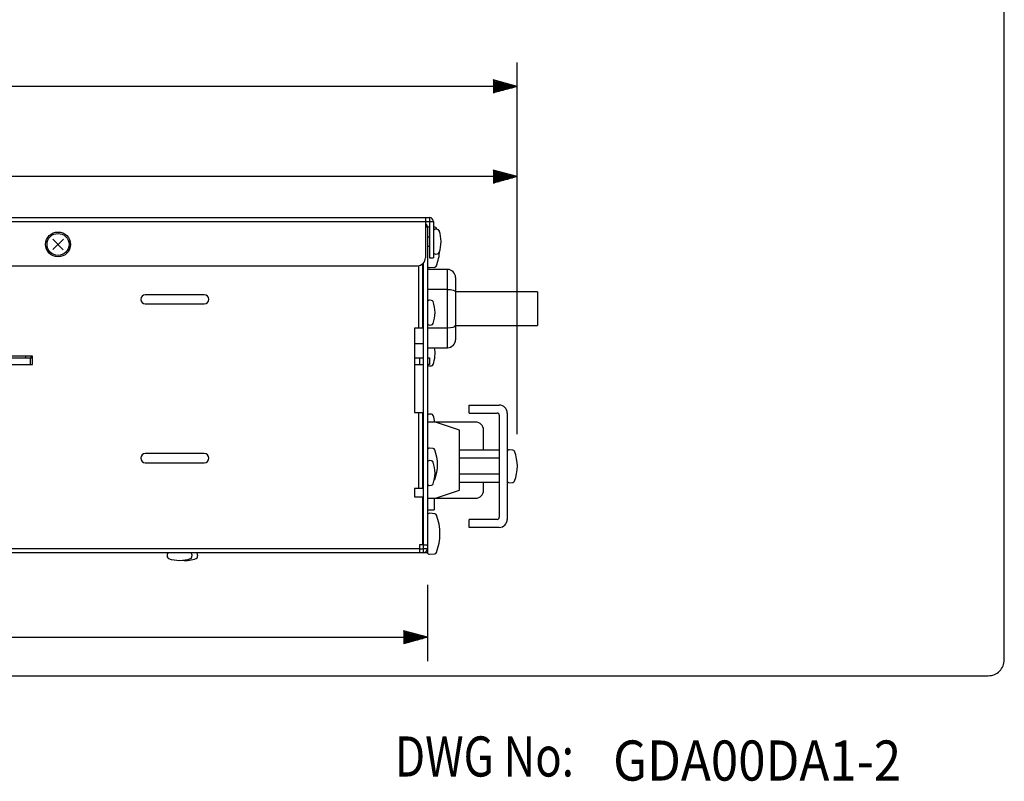
# Model space of a CAD drawing. Extents: x 0 to 720, y 0 to 1100.
# Drawn here: x 475 to 720, y 7 to 197 of the extents above; entities that cross this region are included whole.
import ezdxf

# ---------------------------------------------------------------- set-up
doc = ezdxf.new("R2010")
doc.units = 0
doc.header["$LTSCALE"] = 32
doc.header["$MEASUREMENT"] = 0
doc.layers.get('0').update_dxf_attribs({"linetype": 'CONTINUOUS'})
doc.layers.get('DEFPOINTS').update_dxf_attribs({"linetype": 'CONTINUOUS'})
for name, color, linetype in [('1', 3, 'CONTINUOUS'), ('GAWA', 2, 'CONTINUOUS'), ('SCALE', 4, 'CONTINUOUS')]:
    doc.layers.add(name, color=color, linetype=linetype)
doc.styles.add('CMP-SET', font='COMPLEX.shx')
doc.styles.get("Standard").update_dxf_attribs({"font": 'SIMPLEX.shx'})
doc.styles.add('UT7', font='TOAFONT.shx', dxfattribs={"width": 0.8})
doc.dimstyles.get("Standard").update_dxf_attribs({"dimtxt": 0.18, "dimasz": 0.18, "dimexe": 0.18, "dimexo": 0.0625, "dimgap": 0.09, "dimtad": 0, "dimtih": 1, "dimtoh": 1, "dimdec": 4, "dimzin": 0, "dimdsep": 46, "dimtxsty": 'Standard', "dimcen": 0.09, "dimadec": 0, "dimazin": 0, "dimtfac": 1, "dimtdec": 4, "dimtofl": 0, "dimtmove": 0, "dimatfit": 3, "dimfxl": 0, "dimtolj": 1, "dimtzin": 0, "dimarcsym": 0})

# ---------------------------------------------------------------- blocks, each defined once
blk = doc.blocks.new('YAZ1', base_point=(184, 133))
for p, q in [((184, 133), (183, 133.268)), ((184, 133), (183, 132.732)), ((183, 133), (184, 133))]:
    blk.add_line(p, q)
blk = doc.blocks.new('YAZ3')
for p, q in [((-0.999, 0.247), (-0.922, 0.247)), ((-0.999, 0.197), (-0.735, 0.197)), ((-0.999, 0.147), (-0.549, 0.147)), ((-0.999, 0.097), (-0.362, 0.097)), ((-0.999, 0.047), (-0.176, 0.047)), ((-0.999, -0.053), (-0.198, -0.053)), ((-0.999, -0.103), (-0.384, -0.103)), ((-0.999, -0.153), (-0.571, -0.153)), ((-0.999, -0.203), (-0.757, -0.203)), ((-0.999, -0.253), (-0.944, -0.253))]:
    blk.add_line(p, q)
blk.add_solid([(0, 0), (-1, 0.268), (-1, -0.268)])
blk.add_blockref('YAZ1', (0, 0))
blk = doc.blocks.new('*D7')
at = {"layer": 'DEFPOINTS', "color": 0}
for p in [(202.08, 157.41), (202.08, 145.69), (598.58, 85.19)]:
    blk.add_point(p, dxfattribs=at)
at = {"layer": 'SCALE', "color": 0, "lineweight": -2}
for p, q in [((202.08, 153.69), (202.08, 163.41)), ((598.58, 93.19), (598.58, 163.41)), ((592.58, 157.41), (208.08, 157.41))]:
    blk.add_line(p, q, dxfattribs=at)
at = {"layer": 'SCALE', "color": 0, "lineweight": -2, "xscale": 6, "yscale": 6, "zscale": 6, "rotation": 180}
blk.add_blockref('YAZ3', (202.08, 157.41), dxfattribs=at)
at = {"layer": 'SCALE', "color": 0, "lineweight": -2, "xscale": 6, "yscale": 6, "zscale": 6}
blk.add_blockref('YAZ3', (598.58, 157.41), dxfattribs=at)
at = {"layer": 'SCALE', "color": 0, "insert": (400.33, 168.12), "char_height": 8.8, "attachment_point": 5}
blk.add_mtext('\\A1;396.5 [15.61"]', dxfattribs=at)
blk = doc.blocks.new('*D6')
at = {"layer": 'DEFPOINTS', "color": 0}
for p in [(194.43, 179.89), (194.43, 101.27), (598.58, 85.19)]:
    blk.add_point(p, dxfattribs=at)
at = {"layer": 'SCALE', "color": 0, "lineweight": -2}
for p, q in [((194.43, 109.27), (194.43, 185.89)), ((598.58, 93.19), (598.58, 185.89)), ((592.58, 179.89), (200.43, 179.89))]:
    blk.add_line(p, q, dxfattribs=at)
at = {"layer": 'SCALE', "color": 0, "lineweight": -2, "xscale": 6, "yscale": 6, "zscale": 6, "rotation": 180}
blk.add_blockref('YAZ3', (194.43, 179.89), dxfattribs=at)
at = {"layer": 'SCALE', "color": 0, "lineweight": -2, "xscale": 6, "yscale": 6, "zscale": 6}
blk.add_blockref('YAZ3', (598.58, 179.89), dxfattribs=at)
at = {"layer": 'SCALE', "color": 0, "insert": (396.51, 190.59), "char_height": 8.8, "attachment_point": 5}
blk.add_mtext('\\A1;404.2 [15.91"]', dxfattribs=at)
blk = doc.blocks.new('*D10')
at = {"layer": 'DEFPOINTS', "color": 0}
for p in [(576.18, 63.59), (205.08, 59.79), (576.18, 42.54)]:
    blk.add_point(p, dxfattribs=at)
at = {"layer": 'SCALE', "color": 0, "lineweight": -2}
for p, q in [((576.18, 55.59), (576.18, 36.54)), ((205.08, 51.79), (205.08, 36.54)), ((211.08, 42.54), (570.18, 42.54))]:
    blk.add_line(p, q, dxfattribs=at)
at = {"layer": 'SCALE', "color": 0, "lineweight": -2, "xscale": 6, "yscale": 6, "zscale": 6, "rotation": 180}
blk.add_blockref('YAZ3', (205.08, 42.54), dxfattribs=at)
at = {"layer": 'SCALE', "color": 0, "lineweight": -2, "xscale": 6, "yscale": 6, "zscale": 6}
blk.add_blockref('YAZ3', (576.18, 42.54), dxfattribs=at)
at = {"layer": 'SCALE', "color": 0, "insert": (390.63, 53.24), "char_height": 8.8, "attachment_point": 5}
blk.add_mtext('\\A1;371.1 [14.61"]', dxfattribs=at)

msp = doc.modelspace()

# ---------------------------------------------------------------- linework, layer by layer
at = {"linetype": 'Continuous'}
for p, q in [((205.08, 146.19), (577.68, 146.19)), ((206.58, 147.19), (576.68, 147.19)), ((575.68, 147.19), (575.68, 137.19)), ((575.68, 144.84), (576.18, 144.84)), ((576.18, 144.84), (576.18, 63.59)), ((576.68, 147.19), (576.68, 137.19)), ((577.68, 146.19), (577.68, 137.19)), ((577.98, 144.83), (577.68, 144.86)), ((578.67, 144.25), (578.23, 144.29)), ((485.4, 141.79), (482.77, 139.19)), ((482.78, 141.8), (485.38, 139.17)), ((576.68, 142.34), (576.18, 142.34)), ((576.18, 140.04), (576.68, 140.04)), ((578.23, 138.08), (578.67, 138.12)), ((208.58, 135.19), (573.68, 135.19)), ((573.93, 135.2), (573.93, 119.59)), ((574.98, 135.67), (574.98, 119.59)), ((575.18, 64.64), (575.18, 135.86)), ((576.68, 137.19), (577.68, 137.19)), ((575.18, 133.19), (574.98, 133.19)), ((581.18, 134.24), (576.18, 134.24)), ((576.73, 134.73), (577.98, 134.84)), ((581.18, 114.74), (581.18, 134.24)), ((583.18, 132.24), (583.18, 116.74)), ((520.53, 127.94), (505.83, 127.94)), ((574.98, 129.3), (575.18, 129.3)), ((581.18, 129.26), (576.18, 129.26)), ((603.58, 128.69), (583.18, 128.69)), ((603.58, 128.69), (603.58, 120.29)), ((505.83, 125.64), (520.53, 125.64)), ((577.17, 126.55), (576.73, 126.59)), ((575.18, 124.64), (574.98, 124.64)), ((574.98, 122.34), (575.18, 122.34)), ((576.73, 120.38), (577.17, 120.42)), ((572.98, 119.59), (572.98, 98.59)), ((574.98, 119.59), (572.98, 119.59)), ((574.98, 119.68), (575.18, 119.68)), ((576.18, 119.71), (581.18, 119.71)), ((583.18, 120.29), (603.58, 120.29)), ((572.98, 115.79), (575.18, 115.79)), ((576.18, 114.74), (581.18, 114.74)), ((477.68, 112.59), (465.68, 112.59)), ((465.68, 112.19), (477.68, 112.19)), ((465.68, 110.59), (477.68, 110.59)), ((476.03, 112.19), (476.03, 112.59)), ((477.18, 110.59), (477.18, 112.19)), ((477.33, 112.59), (477.33, 112.19)), ((477.68, 110.59), (477.68, 112.59)), ((572.98, 112.19), (575.18, 112.19)), ((572.98, 110.59), (575.18, 110.59)), ((574.18, 112.19), (574.18, 110.59)), ((576.18, 112.19), (576.68, 112.19)), ((576.68, 110.59), (576.18, 110.59)), ((576.68, 112.19), (576.68, 110.59)), ((576.73, 110.18), (577.17, 110.22)), ((572.98, 98.59), (574.98, 98.59)), ((573.93, 98.59), (573.93, 79.59)), ((574.98, 98.59), (574.98, 79.59)), ((586.58, 98.44), (586.58, 100.44)), ((586.58, 100.44), (594.08, 100.44)), ((586.58, 98.44), (593.58, 98.44)), ((596.08, 98.44), (596.08, 71.94)), ((588.18, 96.19), (576.18, 96.19)), ((577.17, 98.15), (576.73, 98.19)), ((584.18, 94.19), (578.18, 96.19)), ((594.08, 97.94), (594.08, 72.44)), ((584.18, 79.19), (584.18, 94.19)), ((590.18, 89.23), (590.18, 94.19)), ((574.98, 92.59), (575.18, 92.59)), ((575.18, 91.79), (574.98, 91.79)), ((577.58, 89.61), (576.73, 89.69)), ((594.08, 89.23), (584.18, 89.23)), ((597.48, 89.21), (596.63, 89.29)), ((520.53, 88.34), (505.83, 88.34)), ((505.83, 86.04), (520.53, 86.04)), ((575.18, 88.24), (574.98, 88.24)), ((577.17, 86.55), (576.73, 86.59)), ((594.08, 87.21), (584.18, 87.21)), ((575.18, 84.64), (574.98, 84.64)), ((574.98, 82.34), (575.18, 82.34)), ((594.08, 83.17), (584.18, 83.17)), ((594.08, 81.14), (584.18, 81.14)), ((590.18, 79.19), (590.18, 81.14)), ((596.63, 81.08), (597.48, 81.16)), ((572.98, 79.59), (572.98, 77.59)), ((574.98, 79.59), (572.98, 79.59)), ((576.73, 80.38), (577.17, 80.42)), ((578.18, 77.19), (584.18, 79.19)), ((572.98, 77.59), (574.98, 77.59)), ((574.98, 77.59), (574.98, 65.59)), ((576.18, 77.19), (588.18, 77.19)), ((577.88, 77.19), (577.88, 74.29)), ((576.18, 74.29), (577.88, 74.29)), ((577.98, 73.33), (576.73, 73.44)), ((586.58, 69.94), (586.58, 71.94)), ((593.58, 71.94), (586.58, 71.94)), ((574.98, 69.09), (575.18, 69.09)), ((594.08, 69.94), (586.58, 69.94)), ((206.08, 64.64), (574.18, 64.64)), ((574.18, 65.59), (574.18, 63.59)), ((574.98, 65.59), (574.18, 65.59)), ((574.18, 64.59), (575.13, 64.59)), ((575.13, 64.59), (575.13, 63.59)), ((575.18, 65.59), (576.18, 65.59)), ((575.18, 64.64), (576.18, 64.64)), ((576.18, 63.59), (205.08, 63.59)), ((511.28, 63.04), (511.32, 62.6)), ((517.45, 62.6), (517.49, 63.04)), ((518.85, 62.6), (518.89, 63.04)), ((576.73, 63.23), (577.98, 63.34))]:
    msp.add_line(p, q, dxfattribs=at)
for radius in [3.1, 2.74]:
    msp.add_circle((484.08, 140.49), radius, dxfattribs=at)
for centre, radius, start, end in [((575.13, 144.84), 1.05, 0, 58.4119), ((576.68, 144.44), 0.5, 90, 180), ((576.68, 146.19), 1, 0, 90), ((578.18, 143.79), 0.5, 85, 180), ((577.94, 144.33), 0.5, 21.3761, 85), ((566.45, 139.84), 12.83, 20.1913, 21.3761), ((578.63, 143.75), 0.5, 20.0501, 85), ((571.6, 141.19), 7.98, 339.9499, 20.0501), ((578.18, 138.58), 0.5, 180, 275), ((566.45, 139.84), 12.83, 338.6239, 355.8199), ((578.63, 138.62), 0.5, 275, 339.9499), ((573.68, 137.19), 2, 270, 0), ((576.68, 135.23), 0.5, 180, 275), ((577.94, 135.34), 0.5, 275, 338.6239), ((581.18, 132.24), 2, 0, 90), ((505.83, 126.79), 1.15, 90, 270), ((520.53, 126.79), 1.15, 270, 90), ((576.68, 126.09), 0.5, 85, 180), ((577.13, 126.05), 0.5, 20.0501, 85), ((570.1, 123.49), 7.98, 339.9499, 20.0501), ((576.68, 120.88), 0.5, 180, 275), ((577.13, 120.92), 0.5, 275, 339.9499), ((581.18, 116.74), 2, 270, 0), ((570.1, 113.29), 7.98, 339.9499, 10.4658), ((576.68, 110.68), 0.5, 191.0292, 275), ((577.13, 110.72), 0.5, 275, 339.9499), ((593.58, 97.94), 0.5, 0, 90), ((594.08, 98.44), 2, 0, 90), ((576.68, 97.69), 0.5, 85, 180), ((577.13, 97.65), 0.5, 20.0501, 85), ((570.1, 95.09), 7.98, 7.9207, 20.0501), ((588.18, 94.19), 2, 0, 90), ((576.68, 89.19), 0.5, 85, 180), ((577.53, 89.12), 0.5, 20.8755, 85), ((568.28, 85.59), 10.41, 339.1245, 20.8755), ((596.58, 88.79), 0.5, 85, 180), ((597.43, 88.72), 0.5, 20.8755, 85), ((588.18, 85.19), 10.41, 339.1245, 20.8755), ((505.83, 87.19), 1.15, 90, 270), ((520.53, 87.19), 1.15, 270, 90), ((576.68, 86.09), 0.5, 85, 180), ((577.13, 86.05), 0.5, 20.0501, 85), ((570.1, 83.49), 7.98, 339.9499, 20.0501), ((577.53, 82.06), 0.5, 313.9467, 339.1245), ((596.58, 81.58), 0.5, 180, 275), ((597.43, 81.66), 0.5, 275, 339.1245), ((576.68, 80.88), 0.5, 180, 275), ((577.13, 80.92), 0.5, 275, 339.9499), ((588.18, 79.19), 2, 270, 0), ((576.68, 72.94), 0.5, 85, 180), ((577.94, 72.83), 0.5, 21.3761, 85), ((566.45, 68.34), 12.83, 338.6239, 21.3761), ((593.58, 72.44), 0.5, 270, 0), ((594.08, 71.94), 2, 270, 0), ((575.13, 64.64), 0.05, 270, 0), ((575.13, 64.64), 1.05, 270, 0), ((511.78, 63.09), 0.5, 90, 185), ((511.82, 62.64), 0.5, 185, 249.9499), ((514.38, 69.67), 7.98, 249.9499, 290.0501), ((515.78, 69.67), 7.98, 264.9691, 290.0501), ((516.99, 63.09), 0.5, 355, 90), ((516.95, 62.64), 0.5, 290.0501, 355), ((518.39, 63.09), 0.5, 355, 90), ((518.35, 62.64), 0.5, 290.0501, 355), ((576.68, 63.73), 0.5, 180, 275), ((577.94, 63.84), 0.5, 275, 338.6239)]:
    msp.add_arc(centre, radius, start, end, dxfattribs=at)
at = {"linetype": 'Continuous', "extrusion": (0, 0, -1)}
msp.add_ellipse((581.18, 128.69), major_axis=(2, 0), ratio=0.288122, start_param=4.712389, end_param=6.283185, dxfattribs=at)
at = {"linetype": 'Continuous'}
msp.add_ellipse((581.18, 120.29), major_axis=(2, 0), ratio=0.288122, start_param=4.712389, end_param=6.283185, dxfattribs=at)
at = {"layer": 'GAWA'}
msp.add_lwpolyline([(0, 36.94, 0.414214), (4, 32.94), (716, 32.94, 0.414214), (720, 36.94), (720, 1096, 0.414214), (716, 1100), (4, 1100, 0.414214), (0, 1096)], format="xyb", close=True, dxfattribs=at)

# ---------------------------------------------------------------- texts
at = {"style": 'CMP-SET', "width": 0.9}
msp.add_text('GDA00DA1-2', height=10, dxfattribs=at).set_placement((622.47, 6.79))
at = {"layer": '1', "style": 'UT7', "width": 0.8}
msp.add_text('DWG No:', height=10, dxfattribs=at).set_placement((568.1, 7.81))

# ---------------------------------------------------------------- dimensions: what is measured, and where the dimension line sits
at = {"layer": 'SCALE'}
for base, p1, p2, picture, middle in [((194.4336, 179.8863), (598.5841, 85.1862), (194.4336, 101.2725), '*D6', (396.5088, 190.5911)), ((202.08, 157.41), (598.58, 85.19), (202.08, 145.69), '*D7', (400.33, 168.12)), ((576.18, 42.54), (205.08, 59.79), (576.18, 63.59), '*D10', (390.63, 53.24))]:
    dim = msp.add_linear_dim(base=base, p1=p1, p2=p2, dimstyle='Standard', override={"dimscale": 4, "dimtxt": 2.2, "dimasz": 1.5, "dimexe": 1.5, "dimexo": 2, "dimgap": 1, "dimtad": 1, "dimtih": 0, "dimtoh": 0, "dimdec": 1, "dimzin": 8, "dimblk": 'YAZ3', "dimtdec": 3, "dimtofl": 1, "dimtmove": 2, "dimldrblk": 'YAZ3', "dimtvp": 1}, dxfattribs=at)
    dim.commit()
    dim.dimension.update_dxf_attribs({"geometry": picture, "text_midpoint": middle})

doc.saveas('drawing.dxf')
